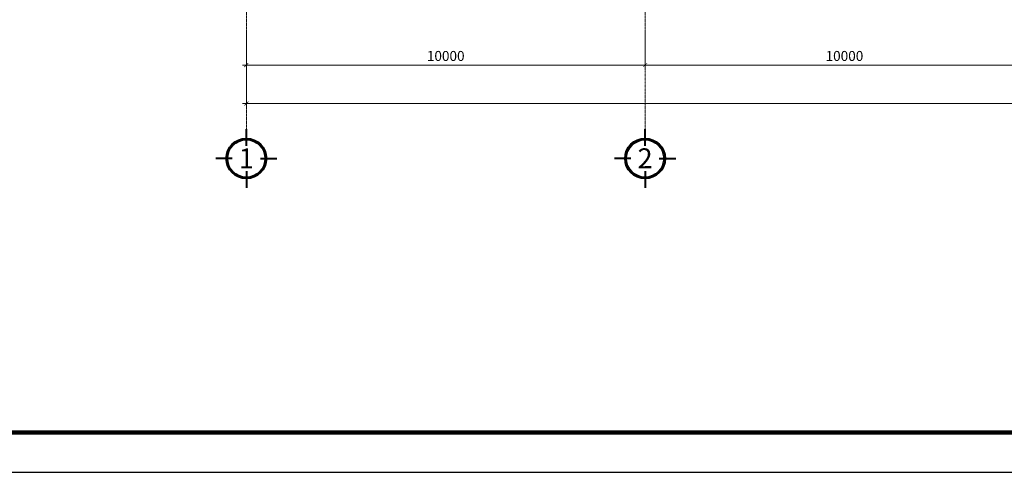
# Model space of a CAD drawing. Units: millimetres. Extents: x 112438 to 530048, y -155599 to 53244.
# Drawn here: x 152054 to 176749, y -6156 to 5201 of the extents above; entities that cross this region are included whole.
import ezdxf
from ezdxf.enums import TextEntityAlignment as Align

# ---------------------------------------------------------------- set-up
doc = ezdxf.new("R2010")
doc.units = ezdxf.units.MM
doc.linetypes.add('CENTERX2', pattern=[4, 2.5, -0.5, 0.5, -0.5])
for name, color, linetype, lineweight in [('T-dim', 8, 'Continuous', 9), ('T-truc', 243, 'CENTERX2', 9), ('T-tuong', 4, 'Continuous', 40)]:
    doc.layers.add(name, color=color, linetype=linetype, lineweight=lineweight)
doc.styles.add('T-Arial', font='arial.ttf')
doc.styles.add('T-VNI-Helve', font='VHELVEN.TTF')
doc.dimstyles.new('T-100', dxfattribs={"dimscale": 100, "dimtxt": 2.5, "dimasz": 1, "dimexe": 1, "dimexo": 2, "dimgap": 1, "dimtad": 1, "dimtoh": 1, "dimdec": 0, "dimdsep": 46, "dimtxsty": 'T-Arial', "dimblk": 'ARCHTICK', "dimcen": 0, "dimdle": 1, "dimclrd": 256, "dimclre": 256, "dimclrt": 256, "dimadec": 0, "dimazin": 0, "dimtfac": 1, "dimtdec": 0, "dimtix": 1, "dimtofl": 0, "dimtmove": 2, "dimatfit": 3, "dimfxl": 1, "dimtfillclr": 256, "dimtolj": 1, "dimlwd": -1, "dimlwe": -1, "dimarcsym": 0})

# ---------------------------------------------------------------- blocks, each defined once
blk = doc.blocks.new('khung')
at = {"layer": 'Defpoints'}
blk.add_lwpolyline([(0, 59400), (0, 0), (84000, 0), (84000, 59400)], close=True, dxfattribs=at)
at = {"layer": 'T-tuong', "lineweight": 120}
blk.add_lwpolyline([(2000, 58400), (2000, 1000), (83000, 1000), (83000, 58400)], close=True, dxfattribs=at)
blk = doc.blocks.new('FGJHFG')
for p, q in [((0, -306), (0, 0)), ((-260, -541), (-566, -541)), ((260, -541), (566, -541)), ((0, -777), (0, -1082))]:
    blk.add_line(p, q)
for radius in [370, 350]:
    blk.add_circle((0, -541), radius)
at = {"layer": 'T-tuong', "ltscale": 2, "style": 'T-VNI-Helve'}
blk.add_attdef('1', (-119, -676), '', height=312, dxfattribs=at)
blk = doc.blocks.new('_ArchTick')
at = {"color": 0, "linetype": 'ByBlock', "const_width": 0.15}
blk.add_lwpolyline([(-0.5, -0.5), (0.5, 0.5)], dxfattribs=at)
blk = doc.blocks.new('*D206')
at = {"layer": 'Defpoints', "color": 0}
for p in [(157739, 4389), (205739, 4389), (205739, 3096)]:
    blk.add_point(p, dxfattribs=at)
at = {"layer": 'T-dim'}
for p, q in [((157739, 4189), (157739, 2996)), ((205739, 4189), (205739, 2996)), ((157639, 3096), (205839, 3096))]:
    blk.add_line(p, q, dxfattribs=at)
at = {"layer": 'T-dim', "xscale": 100, "yscale": 100, "zscale": 100, "rotation": 180}
blk.add_blockref('_ArchTick', (157739, 3096), dxfattribs=at)
at = {"layer": 'T-dim', "xscale": 100, "yscale": 100, "zscale": 100}
blk.add_blockref('_ArchTick', (205739, 3096), dxfattribs=at)
at = {"layer": 'T-dim', "insert": (181739, 3324), "char_height": 250, "attachment_point": 5, "style": 'T-Arial'}
blk.add_mtext('\\A1;48000', dxfattribs=at)
blk = doc.blocks.new('*D207')
at = {"layer": 'Defpoints', "color": 0}
for p in [(157739, 5105), (167739, 5105), (167739, 4063)]:
    blk.add_point(p, dxfattribs=at)
at = {"layer": 'T-dim'}
for p, q in [((157739, 4905), (157739, 3963)), ((167739, 4905), (167739, 3963)), ((157639, 4063), (167839, 4063))]:
    blk.add_line(p, q, dxfattribs=at)
at = {"layer": 'T-dim', "xscale": 100, "yscale": 100, "zscale": 100, "rotation": 180}
blk.add_blockref('_ArchTick', (157739, 4063), dxfattribs=at)
at = {"layer": 'T-dim', "xscale": 100, "yscale": 100, "zscale": 100}
blk.add_blockref('_ArchTick', (167739, 4063), dxfattribs=at)
at = {"layer": 'T-dim', "insert": (162739, 4291), "char_height": 250, "attachment_point": 5, "style": 'T-Arial'}
blk.add_mtext('\\A1;10000', dxfattribs=at)
blk = doc.blocks.new('*D208')
at = {"layer": 'Defpoints', "color": 0}
for p in [(167739, 5105), (177739, 5105), (177739, 4063)]:
    blk.add_point(p, dxfattribs=at)
at = {"layer": 'T-dim'}
for p, q in [((167739, 4905), (167739, 3963)), ((177739, 4905), (177739, 3963)), ((167639, 4063), (177839, 4063))]:
    blk.add_line(p, q, dxfattribs=at)
at = {"layer": 'T-dim', "xscale": 100, "yscale": 100, "zscale": 100, "rotation": 180}
blk.add_blockref('_ArchTick', (167739, 4063), dxfattribs=at)
at = {"layer": 'T-dim', "xscale": 100, "yscale": 100, "zscale": 100}
blk.add_blockref('_ArchTick', (177739, 4063), dxfattribs=at)
at = {"layer": 'T-dim', "insert": (172739, 4291), "char_height": 250, "attachment_point": 5, "style": 'T-Arial'}
blk.add_mtext('\\A1;10000', dxfattribs=at)

msp = doc.modelspace()

# ---------------------------------------------------------------- linework, layer by layer
at = {"layer": 'T-truc'}
for p, q in [((157738.8, 50326.4), (157738.8, 2452.8)), ((167738.8, 50326.4), (167738.8, 2452.8))]:
    msp.add_line(p, q, dxfattribs=at)

# ---------------------------------------------------------------- block references
msp.add_blockref('khung', (146125.8, -6156.4))
at = {"layer": 'T-tuong'}
ref = msp.add_blockref('FGJHFG', (157738.8, 2452.8), dxfattribs=dict(at, xscale=1.357384169939905, yscale=1.357384169765282, zscale=1.357384169772239))
ref.add_attrib('1', '1', dxfattribs={"ltscale": 2, "height": 500, "style": 'T-VNI-Helve'}).set_placement((157738.8, 1472.7), align=Align.CENTER)
ref = msp.add_blockref('FGJHFG', (167738.8, 2452.8), dxfattribs=dict(at, xscale=1.357384169939905, yscale=1.357384169765282, zscale=1.357384169772239))
ref.add_attrib('1', '2', dxfattribs={"ltscale": 2, "height": 500, "style": 'T-VNI-Helve'}).set_placement((167738.8, 1472.7), align=Align.CENTER)

# ---------------------------------------------------------------- dimensions: what is measured, and where the dimension line sits
at = {"layer": 'T-dim'}
for base, p1, p2, picture, middle in [((167738.8, 4063.5), (157738.8, 5105), (167738.8, 5105), '*D207', (162738.8, 4291.1)), ((177738.8, 4063.5), (167738.8, 5105), (177738.8, 5105), '*D208', (172738.8, 4291.1)), ((205738.8, 3096.5), (157738.8, 4389.5), (205738.8, 4389.5), '*D206', (181738.8, 3324.1))]:
    dim = msp.add_linear_dim(base=base, p1=p1, p2=p2, dimstyle='T-100', dxfattribs=at)
    dim.commit()
    dim.dimension.update_dxf_attribs({"geometry": picture, "text_midpoint": middle})

doc.saveas('drawing.dxf')
